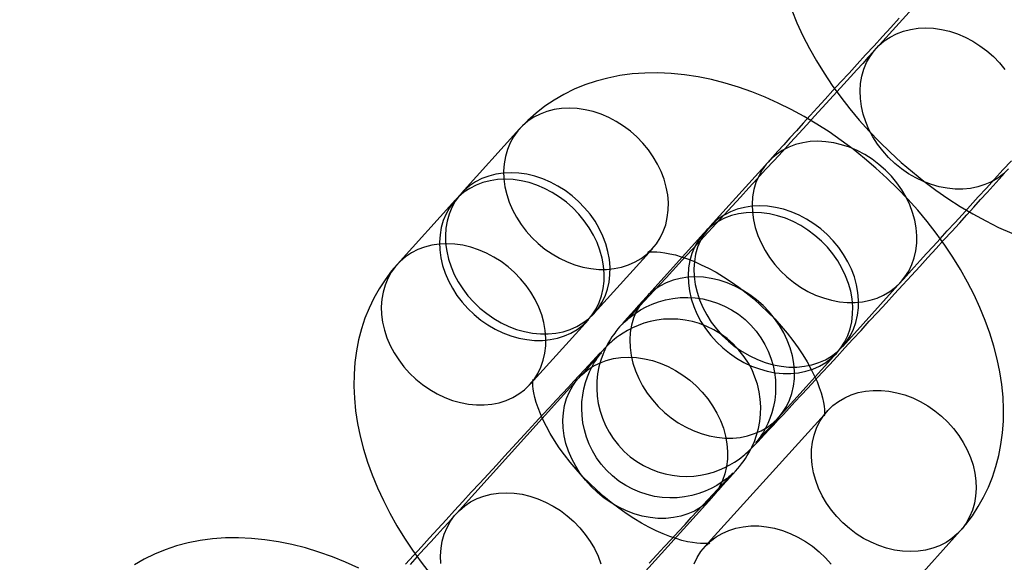
# Model space of a CAD drawing. Units: millimetres. Extents: x 536 to 73354, y 421 to 67690.
# Drawn here: x 20021 to 20054, y 28146 to 28164 of the extents above; entities that cross this region are included whole.
import ezdxf

# ---------------------------------------------------------------- set-up
doc = ezdxf.new("R2010")
doc.units = ezdxf.units.MM

msp = doc.modelspace()

# ---------------------------------------------------------------- linework, layer by layer
at = {"color": 7, "linetype": 'Continuous'}
for p, q in [((20053.84, 28167.598), (20049.737, 28163.051)), ((20037.787, 28160.359), (20035.834, 28158.194)), ((20046.119, 28159.247), (20044.166, 28157.082)), ((20035.638, 28157.977), (20033.685, 28155.812)), ((20043.97, 28156.866), (20042.017, 28154.701)), ((20040.288, 28154.174), (20042.242, 28156.339)), ((20048.62, 28153.063), (20050.574, 28155.228)), ((20038.139, 28151.793), (20040.093, 28153.958)), ((20046.471, 28150.681), (20048.425, 28152.846)), ((20039.774, 28152.009), (20035.671, 28147.462)), ((20048.106, 28150.897), (20044.003, 28146.351)), ((20040.126, 28143.442), (20044.228, 28147.989)), ((20048.458, 28142.331), (20052.56, 28146.878)), ((20044.003, 28146.351), (20044.006, 28146.353))]:
    msp.add_line(p, q, dxfattribs=at)
at = {"color": 7, "linetype": 'Continuous', "flags": 128}
for points in [[(20046.91, 28164.342), (20047.088, 28163.91), (20047.287, 28163.481), (20047.505, 28163.056), (20047.742, 28162.637), (20047.997, 28162.224), (20048.269, 28161.818), (20048.557, 28161.42), (20048.86, 28161.031), (20049.177, 28160.65), (20049.508, 28160.28), (20049.852, 28159.921), (20050.209, 28159.573), (20050.577, 28159.236), (20050.955, 28158.913), (20051.344, 28158.602), (20051.742, 28158.306), (20052.149, 28158.024), (20052.563, 28157.758), (20052.985, 28157.507), (20053.414, 28157.273), (20053.849, 28157.057), (20054.289, 28156.859)], [(20050.518, 28164.069), (20050.236, 28163.762), (20049.954, 28163.454), (20049.671, 28163.146), (20049.39, 28162.839), (20049.11, 28162.533), (20048.834, 28162.232), (20048.562, 28161.934), (20048.295, 28161.641), (20048.034, 28161.355), (20047.78, 28161.077), (20047.533, 28160.806), (20047.296, 28160.545), (20047.067, 28160.294), (20046.849, 28160.054), (20046.642, 28159.825), (20046.446, 28159.609), (20046.263, 28159.407), (20046.119, 28159.247)], [(20054.176, 28159.014), (20054.006, 28158.85), (20053.817, 28158.708), (20053.61, 28158.587), (20053.389, 28158.489), (20053.154, 28158.414), (20052.907, 28158.365), (20052.653, 28158.34), (20052.391, 28158.34), (20052.126, 28158.366), (20051.859, 28158.417), (20051.593, 28158.492), (20051.331, 28158.591), (20051.074, 28158.713), (20050.826, 28158.856), (20050.589, 28159.02), (20050.364, 28159.203), (20050.154, 28159.403), (20049.962, 28159.619), (20049.787, 28159.847), (20049.634, 28160.087), (20049.502, 28160.336), (20049.393, 28160.591), (20049.308, 28160.85), (20049.247, 28161.112), (20049.212, 28161.372), (20049.203, 28161.63), (20049.22, 28161.882), (20049.262, 28162.126), (20049.33, 28162.36), (20049.422, 28162.581), (20049.538, 28162.789), (20049.676, 28162.98), (20049.836, 28163.153), (20050.016, 28163.306), (20050.214, 28163.438), (20050.428, 28163.548), (20050.657, 28163.634), (20050.897, 28163.696), (20051.148, 28163.733), (20051.407, 28163.745), (20051.67, 28163.732), (20051.937, 28163.694), (20052.203, 28163.631), (20052.468, 28163.544), (20052.727, 28163.433), (20052.98, 28163.3), (20053.223, 28163.146), (20053.454, 28162.973), (20053.672, 28162.781), (20053.873, 28162.573), (20054.057, 28162.351)], [(20049.737, 28163.051), (20049.651, 28162.955), (20049.477, 28162.763), (20049.29, 28162.556), (20049.091, 28162.337), (20048.88, 28162.104), (20048.658, 28161.86), (20048.426, 28161.605), (20048.185, 28161.341), (20047.936, 28161.067), (20047.679, 28160.786), (20047.416, 28160.497), (20047.147, 28160.203), (20046.874, 28159.904), (20046.597, 28159.602), (20046.318, 28159.297), (20046.037, 28158.991), (20045.755, 28158.684), (20045.474, 28158.378), (20045.195, 28158.073), (20044.918, 28157.772), (20044.645, 28157.475), (20044.376, 28157.183), (20044.113, 28156.897), (20043.856, 28156.618), (20043.606, 28156.347), (20043.365, 28156.086), (20043.132, 28155.835), (20042.91, 28155.594), (20042.699, 28155.366), (20042.499, 28155.151), (20042.312, 28154.949), (20042.137, 28154.762), (20041.977, 28154.59), (20041.831, 28154.434), (20041.701, 28154.295), (20041.586, 28154.173), (20041.489, 28154.07), (20041.409, 28153.986), (20041.355, 28153.929), (20041.319, 28153.891), (20041.3, 28153.873), (20041.298, 28153.87), (20041.307, 28153.879), (20041.325, 28153.897), (20041.353, 28153.922), (20041.39, 28153.956), (20041.438, 28153.998), (20041.501, 28154.05), (20041.584, 28154.114), (20041.697, 28154.194), (20041.847, 28154.289), (20042.029, 28154.388), (20042.231, 28154.48), (20042.449, 28154.561), (20042.681, 28154.626), (20042.923, 28154.673), (20043.171, 28154.7), (20043.424, 28154.706), (20043.678, 28154.691), (20043.931, 28154.654), (20044.181, 28154.596), (20044.425, 28154.516), (20044.663, 28154.416), (20044.891, 28154.295), (20045.129, 28154.14), (20045.347, 28153.966), (20045.545, 28153.776), (20045.723, 28153.572), (20045.878, 28153.357), (20046.013, 28153.133), (20046.125, 28152.902), (20046.216, 28152.665), (20046.286, 28152.426), (20046.335, 28152.186), (20046.364, 28151.948), (20046.373, 28151.712), (20046.365, 28151.482), (20046.34, 28151.259), (20046.299, 28151.044), (20046.245, 28150.84), (20046.181, 28150.649), (20046.108, 28150.474), (20046.033, 28150.32), (20045.963, 28150.193), (20045.902, 28150.094), (20045.853, 28150.019), (20045.812, 28149.961), (20045.779, 28149.916), (20045.752, 28149.881), (20045.732, 28149.855), (20045.717, 28149.836), (20045.708, 28149.827), (20045.709, 28149.827), (20045.721, 28149.841), (20045.747, 28149.871), (20045.791, 28149.921), (20045.854, 28149.992), (20045.935, 28150.084), (20046.034, 28150.195), (20046.151, 28150.325), (20046.284, 28150.473), (20046.432, 28150.637), (20046.471, 28150.681)], [(20052.56, 28146.878), (20052.748, 28147.097), (20052.968, 28147.388), (20053.167, 28147.693), (20053.346, 28148.011), (20053.505, 28148.342), (20053.642, 28148.684), (20053.759, 28149.038), (20053.854, 28149.402), (20053.927, 28149.777), (20053.978, 28150.161), (20054.007, 28150.555), (20054.013, 28150.957), (20053.995, 28151.367), (20053.955, 28151.785), (20053.89, 28152.209), (20053.803, 28152.637), (20053.692, 28153.069), (20053.557, 28153.503), (20053.401, 28153.936), (20053.223, 28154.369), (20053.024, 28154.798), (20052.806, 28155.223), (20052.569, 28155.642), (20052.314, 28156.055), (20052.042, 28156.461), (20051.755, 28156.859), (20051.452, 28157.248), (20051.134, 28157.628), (20050.803, 28157.998), (20050.459, 28158.358), (20050.102, 28158.706), (20049.735, 28159.042), (20049.356, 28159.366), (20048.967, 28159.677), (20048.569, 28159.973), (20048.163, 28160.255), (20047.748, 28160.521), (20047.326, 28160.772), (20046.897, 28161.005), (20046.462, 28161.222), (20046.022, 28161.419), (20045.577, 28161.598), (20045.129, 28161.757), (20044.677, 28161.894), (20044.224, 28162.01), (20043.771, 28162.103), (20043.319, 28162.172), (20042.871, 28162.216), (20042.427, 28162.236), (20041.991, 28162.23), (20041.564, 28162.2), (20041.148, 28162.144), (20040.744, 28162.064), (20040.353, 28161.961), (20039.977, 28161.834), (20039.616, 28161.686), (20039.271, 28161.516), (20038.943, 28161.326), (20038.632, 28161.117), (20038.339, 28160.889), (20038.064, 28160.644), (20037.822, 28160.397), (20037.787, 28160.359)], [(20042.226, 28156.322), (20042.375, 28156.504), (20042.502, 28156.703), (20042.606, 28156.918), (20042.686, 28157.146), (20042.741, 28157.385), (20042.771, 28157.634), (20042.775, 28157.889), (20042.753, 28158.148), (20042.705, 28158.409), (20042.632, 28158.67), (20042.535, 28158.928), (20042.414, 28159.18), (20042.271, 28159.424), (20042.107, 28159.659), (20041.923, 28159.881), (20041.722, 28160.089), (20041.505, 28160.281), (20041.273, 28160.454), (20041.03, 28160.608), (20040.777, 28160.741), (20040.518, 28160.852), (20040.253, 28160.939), (20039.987, 28161.002), (20039.72, 28161.04), (20039.457, 28161.053), (20039.198, 28161.041), (20038.947, 28161.004), (20038.707, 28160.942), (20038.478, 28160.856), (20038.264, 28160.746), (20038.066, 28160.614), (20037.886, 28160.461), (20037.726, 28160.288), (20037.588, 28160.097), (20037.472, 28159.89), (20037.38, 28159.668), (20037.312, 28159.434), (20037.27, 28159.19), (20037.253, 28158.938), (20037.263, 28158.68), (20037.297, 28158.42), (20037.358, 28158.158), (20037.443, 28157.899), (20037.552, 28157.644), (20037.684, 28157.395), (20037.837, 28157.155), (20038.012, 28156.927), (20038.204, 28156.711), (20038.414, 28156.511), (20038.639, 28156.329), (20038.876, 28156.165), (20039.124, 28156.021), (20039.381, 28155.899), (20039.643, 28155.8), (20039.909, 28155.725), (20040.176, 28155.674), (20040.441, 28155.648), (20040.703, 28155.648), (20040.958, 28155.673), (20041.204, 28155.722), (20041.439, 28155.797), (20041.66, 28155.895), (20041.867, 28156.016), (20042.056, 28156.158), (20042.226, 28156.322)], [(20050.558, 28155.21), (20050.707, 28155.392), (20050.834, 28155.592), (20050.938, 28155.807), (20051.018, 28156.035), (20051.073, 28156.274), (20051.103, 28156.522), (20051.107, 28156.777), (20051.084, 28157.037), (20051.037, 28157.298), (20050.964, 28157.559), (20050.867, 28157.816), (20050.746, 28158.068), (20050.603, 28158.313), (20050.439, 28158.547), (20050.255, 28158.77), (20050.054, 28158.978), (20049.837, 28159.169), (20049.605, 28159.343), (20049.362, 28159.497), (20049.109, 28159.63), (20048.85, 28159.74), (20048.585, 28159.827), (20048.319, 28159.891), (20048.052, 28159.929), (20047.789, 28159.942), (20047.53, 28159.93), (20047.279, 28159.892), (20047.039, 28159.83), (20046.81, 28159.744), (20046.596, 28159.635), (20046.398, 28159.502), (20046.218, 28159.349), (20046.058, 28159.176), (20045.92, 28158.985), (20045.804, 28158.778), (20045.712, 28158.556), (20045.644, 28158.322), (20045.602, 28158.078), (20045.585, 28157.826), (20045.595, 28157.569), (20045.629, 28157.308), (20045.69, 28157.047), (20045.775, 28156.788), (20045.884, 28156.532), (20046.016, 28156.284), (20046.169, 28156.044), (20046.344, 28155.815), (20046.536, 28155.6), (20046.746, 28155.4), (20046.971, 28155.217), (20047.208, 28155.053), (20047.456, 28154.909), (20047.713, 28154.788), (20047.975, 28154.689), (20048.241, 28154.613), (20048.508, 28154.563), (20048.773, 28154.537), (20049.035, 28154.537), (20049.289, 28154.561), (20049.536, 28154.611), (20049.771, 28154.685), (20049.992, 28154.783), (20050.199, 28154.904), (20050.388, 28155.047), (20050.558, 28155.21)], [(20050.574, 28155.228), (20050.661, 28155.324), (20050.834, 28155.516), (20051.021, 28155.722), (20051.22, 28155.942), (20051.431, 28156.175), (20051.653, 28156.419), (20051.885, 28156.673), (20052.126, 28156.938), (20052.376, 28157.212), (20052.632, 28157.493), (20052.896, 28157.781), (20053.164, 28158.076), (20053.438, 28158.374), (20053.714, 28158.677), (20053.994, 28158.982), (20054.274, 28159.288)], [(20040.272, 28154.157), (20040.421, 28154.339), (20040.549, 28154.538), (20040.653, 28154.753), (20040.733, 28154.981), (20040.788, 28155.22), (20040.817, 28155.469), (20040.821, 28155.724), (20040.799, 28155.983), (20040.751, 28156.244), (20040.679, 28156.505), (20040.581, 28156.763), (20040.461, 28157.015), (20040.318, 28157.259), (20040.154, 28157.494), (20039.97, 28157.716), (20039.768, 28157.924), (20039.551, 28158.116), (20039.32, 28158.289), (20039.076, 28158.443), (20038.824, 28158.576), (20038.564, 28158.687), (20038.3, 28158.774), (20038.033, 28158.837), (20037.767, 28158.875), (20037.503, 28158.888), (20037.245, 28158.876), (20036.994, 28158.839), (20036.753, 28158.777), (20036.524, 28158.691), (20036.31, 28158.581), (20036.112, 28158.449), (20035.932, 28158.296), (20035.773, 28158.123), (20035.634, 28157.932), (20035.518, 28157.724), (20035.426, 28157.503), (20035.359, 28157.269), (20035.316, 28157.025), (20035.3, 28156.773), (20035.309, 28156.515), (20035.344, 28156.255), (20035.404, 28155.993), (20035.489, 28155.734), (20035.598, 28155.479), (20035.73, 28155.23), (20035.884, 28154.99), (20036.058, 28154.762), (20036.251, 28154.546), (20036.461, 28154.346), (20036.685, 28154.163), (20036.923, 28153.999), (20037.171, 28153.856), (20037.427, 28153.734), (20037.69, 28153.635), (20037.956, 28153.56), (20038.222, 28153.509), (20038.488, 28153.483), (20038.749, 28153.483), (20039.004, 28153.508), (20039.25, 28153.557), (20039.485, 28153.632), (20039.707, 28153.73), (20039.913, 28153.851), (20040.102, 28153.993), (20040.272, 28154.157)], [(20042.017, 28154.701), (20041.932, 28154.606), (20041.779, 28154.437), (20041.641, 28154.283), (20041.516, 28154.144), (20041.406, 28154.02), (20041.308, 28153.91), (20041.222, 28153.811), (20041.14, 28153.716), (20041.087, 28153.653), (20041.048, 28153.605), (20041.014, 28153.563), (20040.977, 28153.513), (20040.933, 28153.453), (20040.883, 28153.381), (20040.823, 28153.288), (20040.752, 28153.166), (20040.669, 28153.006), (20040.586, 28152.816), (20040.511, 28152.606), (20040.45, 28152.381), (20040.405, 28152.144), (20040.379, 28151.899), (20040.374, 28151.649), (20040.389, 28151.397), (20040.426, 28151.145), (20040.485, 28150.896), (20040.565, 28150.653), (20040.665, 28150.416), (20040.786, 28150.188), (20040.926, 28149.971), (20041.101, 28149.748), (20041.294, 28149.545), (20041.5, 28149.364), (20041.718, 28149.205), (20041.946, 28149.068), (20042.181, 28148.954), (20042.421, 28148.862), (20042.665, 28148.792), (20042.909, 28148.743), (20043.152, 28148.715), (20043.392, 28148.707), (20043.628, 28148.717), (20043.856, 28148.746), (20044.077, 28148.79), (20044.287, 28148.849), (20044.486, 28148.921), (20044.671, 28149.002), (20044.84, 28149.089), (20044.988, 28149.178), (20045.111, 28149.26), (20045.207, 28149.331), (20045.281, 28149.39), (20045.34, 28149.44), (20045.388, 28149.482), (20045.43, 28149.52), (20045.467, 28149.556), (20045.504, 28149.591), (20045.545, 28149.632), (20045.598, 28149.686), (20045.692, 28149.783), (20045.785, 28149.88), (20045.887, 28149.988), (20046.011, 28150.119), (20046.147, 28150.264), (20046.296, 28150.424), (20046.458, 28150.598), (20046.633, 28150.786), (20046.821, 28150.988), (20047.02, 28151.203), (20047.231, 28151.43), (20047.453, 28151.669), (20047.684, 28151.92), (20047.925, 28152.18), (20048.174, 28152.45), (20048.43, 28152.728), (20048.693, 28153.014), (20048.962, 28153.306), (20049.236, 28153.603), (20049.513, 28153.905), (20049.793, 28154.21), (20050.075, 28154.517), (20050.358, 28154.825), (20050.64, 28155.133), (20050.922, 28155.44), (20051.201, 28155.745), (20051.477, 28156.047), (20051.749, 28156.345), (20052.016, 28156.637), (20052.277, 28156.923), (20052.531, 28157.202), (20052.778, 28157.473), (20053.016, 28157.734), (20053.244, 28157.985), (20053.462, 28158.225), (20053.669, 28158.454), (20053.865, 28158.67), (20054.048, 28158.872)], [(20040.077, 28153.94), (20040.226, 28154.122), (20040.353, 28154.322), (20040.457, 28154.536), (20040.537, 28154.764), (20040.592, 28155.004), (20040.622, 28155.252), (20040.626, 28155.507), (20040.604, 28155.767), (20040.556, 28156.028), (20040.483, 28156.288), (20040.386, 28156.546), (20040.265, 28156.798), (20040.122, 28157.043), (20039.958, 28157.277), (20039.775, 28157.499), (20039.573, 28157.707), (20039.356, 28157.899), (20039.124, 28158.073), (20038.881, 28158.227), (20038.628, 28158.36), (20038.369, 28158.47), (20038.104, 28158.557), (20037.838, 28158.62), (20037.571, 28158.659), (20037.308, 28158.672), (20037.049, 28158.66), (20036.798, 28158.622), (20036.558, 28158.56), (20036.329, 28158.474), (20036.115, 28158.364), (20035.917, 28158.232), (20035.737, 28158.079), (20035.577, 28157.906), (20035.439, 28157.715), (20035.323, 28157.508), (20035.231, 28157.286), (20035.163, 28157.052), (20035.121, 28156.808), (20035.104, 28156.556), (20035.114, 28156.299), (20035.148, 28156.038), (20035.209, 28155.777), (20035.294, 28155.517), (20035.403, 28155.262), (20035.535, 28155.013), (20035.688, 28154.774), (20035.863, 28154.545), (20036.055, 28154.33), (20036.265, 28154.13), (20036.49, 28153.947), (20036.727, 28153.783), (20036.975, 28153.639), (20037.232, 28153.517), (20037.494, 28153.418), (20037.76, 28153.343), (20038.027, 28153.293), (20038.292, 28153.267), (20038.554, 28153.266), (20038.809, 28153.291), (20039.055, 28153.341), (20039.29, 28153.415), (20039.511, 28153.513), (20039.718, 28153.634), (20039.907, 28153.777), (20040.077, 28153.94)], [(20048.409, 28152.829), (20048.558, 28153.011), (20048.685, 28153.21), (20048.789, 28153.425), (20048.869, 28153.653), (20048.924, 28153.892), (20048.954, 28154.141), (20048.958, 28154.396), (20048.936, 28154.655), (20048.888, 28154.916), (20048.815, 28155.177), (20048.718, 28155.435), (20048.597, 28155.687), (20048.454, 28155.931), (20048.29, 28156.166), (20048.106, 28156.388), (20047.905, 28156.596), (20047.688, 28156.788), (20047.456, 28156.961), (20047.213, 28157.115), (20046.96, 28157.248), (20046.701, 28157.359), (20046.436, 28157.446), (20046.17, 28157.509), (20045.903, 28157.547), (20045.64, 28157.56), (20045.381, 28157.548), (20045.13, 28157.511), (20044.89, 28157.449), (20044.661, 28157.363), (20044.447, 28157.253), (20044.249, 28157.121), (20044.069, 28156.968), (20043.909, 28156.795), (20043.771, 28156.604), (20043.655, 28156.396), (20043.563, 28156.175), (20043.495, 28155.941), (20043.453, 28155.697), (20043.436, 28155.445), (20043.446, 28155.187), (20043.48, 28154.927), (20043.541, 28154.665), (20043.626, 28154.406), (20043.735, 28154.151), (20043.867, 28153.902), (20044.02, 28153.662), (20044.195, 28153.434), (20044.387, 28153.218), (20044.597, 28153.018), (20044.822, 28152.835), (20045.059, 28152.671), (20045.307, 28152.528), (20045.564, 28152.406), (20045.826, 28152.307), (20046.092, 28152.232), (20046.359, 28152.181), (20046.624, 28152.155), (20046.886, 28152.155), (20047.141, 28152.18), (20047.387, 28152.229), (20047.622, 28152.304), (20047.843, 28152.402), (20048.05, 28152.523), (20048.239, 28152.665), (20048.409, 28152.829)], [(20048.604, 28153.045), (20048.753, 28153.227), (20048.881, 28153.427), (20048.985, 28153.641), (20049.065, 28153.87), (20049.12, 28154.109), (20049.149, 28154.357), (20049.153, 28154.612), (20049.131, 28154.872), (20049.083, 28155.133), (20049.011, 28155.393), (20048.913, 28155.651), (20048.793, 28155.903), (20048.65, 28156.148), (20048.486, 28156.382), (20048.302, 28156.604), (20048.1, 28156.812), (20047.883, 28157.004), (20047.652, 28157.178), (20047.408, 28157.332), (20047.156, 28157.465), (20046.896, 28157.575), (20046.632, 28157.662), (20046.365, 28157.725), (20046.099, 28157.764), (20045.835, 28157.777), (20045.577, 28157.765), (20045.326, 28157.727), (20045.085, 28157.665), (20044.856, 28157.579), (20044.642, 28157.469), (20044.444, 28157.337), (20044.264, 28157.184), (20044.105, 28157.011), (20043.966, 28156.82), (20043.85, 28156.613), (20043.758, 28156.391), (20043.691, 28156.157), (20043.648, 28155.913), (20043.632, 28155.661), (20043.641, 28155.404), (20043.676, 28155.143), (20043.736, 28154.882), (20043.821, 28154.622), (20043.93, 28154.367), (20044.062, 28154.119), (20044.216, 28153.879), (20044.39, 28153.65), (20044.583, 28153.435), (20044.792, 28153.235), (20045.017, 28153.052), (20045.255, 28152.888), (20045.503, 28152.744), (20045.759, 28152.622), (20046.022, 28152.523), (20046.287, 28152.448), (20046.554, 28152.398), (20046.82, 28152.372), (20047.081, 28152.371), (20047.336, 28152.396), (20047.582, 28152.446), (20047.817, 28152.52), (20048.039, 28152.618), (20048.245, 28152.739), (20048.434, 28152.882), (20048.604, 28153.045)], [(20038.123, 28151.775), (20038.272, 28151.957), (20038.4, 28152.156), (20038.504, 28152.371), (20038.584, 28152.599), (20038.639, 28152.839), (20038.668, 28153.087), (20038.672, 28153.342), (20038.65, 28153.601), (20038.602, 28153.863), (20038.53, 28154.123), (20038.432, 28154.381), (20038.312, 28154.633), (20038.169, 28154.878), (20038.005, 28155.112), (20037.821, 28155.334), (20037.619, 28155.542), (20037.402, 28155.734), (20037.171, 28155.908), (20036.927, 28156.062), (20036.675, 28156.194), (20036.415, 28156.305), (20036.151, 28156.392), (20035.884, 28156.455), (20035.618, 28156.493), (20035.354, 28156.507), (20035.096, 28156.494), (20034.845, 28156.457), (20034.604, 28156.395), (20034.375, 28156.309), (20034.161, 28156.199), (20033.963, 28156.067), (20033.783, 28155.914), (20033.624, 28155.741), (20033.485, 28155.55), (20033.369, 28155.343), (20033.277, 28155.121), (20033.21, 28154.887), (20033.167, 28154.643), (20033.151, 28154.391), (20033.16, 28154.134), (20033.195, 28153.873), (20033.255, 28153.612), (20033.34, 28153.352), (20033.449, 28153.097), (20033.581, 28152.848), (20033.735, 28152.609), (20033.909, 28152.38), (20034.102, 28152.165), (20034.312, 28151.965), (20034.536, 28151.782), (20034.774, 28151.618), (20035.022, 28151.474), (20035.278, 28151.352), (20035.541, 28151.253), (20035.807, 28151.178), (20036.073, 28151.127), (20036.339, 28151.102), (20036.6, 28151.101), (20036.855, 28151.126), (20037.101, 28151.176), (20037.336, 28151.25), (20037.558, 28151.348), (20037.764, 28151.469), (20037.953, 28151.612), (20038.123, 28151.775)], [(20042.242, 28156.339), (20042.219, 28156.315), (20042.154, 28156.26), (20042.109, 28156.23), (20042.082, 28156.216), (20042.075, 28156.213), (20042.091, 28156.217), (20042.131, 28156.225), (20042.195, 28156.233), (20042.28, 28156.237), (20042.388, 28156.235), (20042.516, 28156.225), (20042.663, 28156.205), (20042.829, 28156.174), (20043.012, 28156.13), (20043.21, 28156.071), (20043.423, 28155.998), (20043.647, 28155.909), (20043.881, 28155.805), (20044.124, 28155.685), (20044.373, 28155.549), (20044.625, 28155.398), (20044.88, 28155.232), (20045.135, 28155.052), (20045.388, 28154.859), (20045.637, 28154.654), (20045.88, 28154.44), (20046.116, 28154.216), (20046.342, 28153.984), (20046.558, 28153.747), (20046.761, 28153.507), (20046.951, 28153.264), (20047.126, 28153.021), (20047.286, 28152.781), (20047.43, 28152.545), (20047.557, 28152.315), (20047.667, 28152.094), (20047.76, 28151.883), (20047.837, 28151.685), (20047.899, 28151.502), (20047.945, 28151.335), (20047.978, 28151.186), (20047.999, 28151.056), (20048.01, 28150.947), (20048.013, 28150.86), (20048.011, 28150.795), (20048.007, 28150.753), (20048.003, 28150.733), (20048.004, 28150.735), (20048.013, 28150.758), (20048.034, 28150.8), (20048.073, 28150.858), (20048.106, 28150.897)], [(20033.685, 28155.812), (20033.497, 28155.593), (20033.277, 28155.302), (20033.078, 28154.997), (20032.899, 28154.679), (20032.74, 28154.348), (20032.603, 28154.006), (20032.486, 28153.652), (20032.391, 28153.288), (20032.318, 28152.913), (20032.267, 28152.529), (20032.238, 28152.135), (20032.233, 28151.733), (20032.25, 28151.323), (20032.29, 28150.905), (20032.355, 28150.481), (20032.442, 28150.053), (20032.554, 28149.621), (20032.688, 28149.187), (20032.844, 28148.753), (20033.022, 28148.321), (20033.221, 28147.892), (20033.439, 28147.467), (20033.676, 28147.048), (20033.931, 28146.635), (20034.203, 28146.229), (20034.491, 28145.831), (20034.794, 28145.442)], [(20046.455, 28150.663), (20046.604, 28150.846), (20046.732, 28151.045), (20046.836, 28151.26), (20046.916, 28151.488), (20046.971, 28151.727), (20047, 28151.976), (20047.004, 28152.231), (20046.982, 28152.49), (20046.934, 28152.751), (20046.862, 28153.012), (20046.764, 28153.269), (20046.644, 28153.522), (20046.501, 28153.766), (20046.337, 28154.001), (20046.153, 28154.223), (20045.951, 28154.431), (20045.734, 28154.622), (20045.503, 28154.796), (20045.259, 28154.95), (20045.007, 28155.083), (20044.747, 28155.194), (20044.483, 28155.281), (20044.216, 28155.344), (20043.95, 28155.382), (20043.686, 28155.395), (20043.428, 28155.383), (20043.177, 28155.346), (20042.936, 28155.284), (20042.707, 28155.197), (20042.493, 28155.088), (20042.295, 28154.956), (20042.115, 28154.803), (20041.956, 28154.63), (20041.817, 28154.439), (20041.701, 28154.231), (20041.609, 28154.01), (20041.542, 28153.776), (20041.499, 28153.532), (20041.483, 28153.28), (20041.492, 28153.022), (20041.527, 28152.761), (20041.587, 28152.5), (20041.672, 28152.241), (20041.781, 28151.986), (20041.913, 28151.737), (20042.067, 28151.497), (20042.241, 28151.269), (20042.434, 28151.053), (20042.644, 28150.853), (20042.868, 28150.67), (20043.106, 28150.506), (20043.354, 28150.363), (20043.61, 28150.241), (20043.873, 28150.142), (20044.139, 28150.067), (20044.405, 28150.016), (20044.671, 28149.99), (20044.932, 28149.99), (20045.187, 28150.014), (20045.433, 28150.064), (20045.668, 28150.138), (20045.89, 28150.236), (20046.096, 28150.357), (20046.285, 28150.5), (20046.455, 28150.663)], [(20044.228, 28147.989), (20044.313, 28148.083), (20044.466, 28148.253), (20044.604, 28148.407), (20044.729, 28148.546), (20044.839, 28148.67), (20044.937, 28148.78), (20045.023, 28148.879), (20045.105, 28148.974), (20045.158, 28149.037), (20045.197, 28149.085), (20045.231, 28149.127), (20045.268, 28149.177), (20045.312, 28149.237), (20045.362, 28149.309), (20045.422, 28149.402), (20045.494, 28149.524), (20045.576, 28149.684), (20045.66, 28149.874), (20045.734, 28150.084), (20045.795, 28150.309), (20045.84, 28150.546), (20045.866, 28150.791), (20045.871, 28151.041), (20045.856, 28151.293), (20045.819, 28151.545), (20045.76, 28151.794), (20045.68, 28152.037), (20045.58, 28152.274), (20045.459, 28152.502), (20045.319, 28152.719), (20045.144, 28152.942), (20044.952, 28153.145), (20044.745, 28153.326), (20044.527, 28153.485), (20044.299, 28153.622), (20044.064, 28153.736), (20043.824, 28153.828), (20043.581, 28153.898), (20043.336, 28153.947), (20043.093, 28153.975), (20042.853, 28153.983), (20042.617, 28153.973), (20042.389, 28153.944), (20042.168, 28153.9), (20041.958, 28153.841), (20041.759, 28153.769), (20041.574, 28153.688), (20041.405, 28153.601), (20041.257, 28153.512), (20041.134, 28153.43), (20041.039, 28153.359), (20040.964, 28153.3), (20040.906, 28153.25), (20040.857, 28153.208), (20040.815, 28153.169), (20040.778, 28153.134), (20040.741, 28153.098), (20040.701, 28153.058), (20040.647, 28153.004), (20040.553, 28152.907), (20040.46, 28152.81), (20040.358, 28152.702), (20040.234, 28152.571), (20040.098, 28152.426), (20039.949, 28152.266), (20039.787, 28152.092), (20039.612, 28151.904), (20039.424, 28151.702), (20039.225, 28151.487), (20039.014, 28151.26), (20038.792, 28151.02), (20038.561, 28150.77), (20038.32, 28150.51), (20038.071, 28150.24), (20037.815, 28149.962), (20037.552, 28149.676), (20037.283, 28149.384), (20037.009, 28149.087), (20036.732, 28148.785), (20036.452, 28148.48), (20036.17, 28148.173), (20035.888, 28147.865), (20035.605, 28147.557), (20035.324, 28147.25), (20035.044, 28146.945), (20034.768, 28146.643), (20034.496, 28146.345), (20034.229, 28146.053), (20033.968, 28145.767)], [(20044.212, 28147.971), (20044.042, 28147.808), (20043.853, 28147.665), (20043.647, 28147.544), (20043.425, 28147.446), (20043.19, 28147.372), (20042.944, 28147.322), (20042.689, 28147.298), (20042.428, 28147.298), (20042.162, 28147.324), (20041.896, 28147.375), (20041.63, 28147.45), (20041.367, 28147.549), (20041.111, 28147.671), (20040.863, 28147.814), (20040.625, 28147.978), (20040.401, 28148.161), (20040.191, 28148.361), (20039.998, 28148.577), (20039.824, 28148.805), (20039.67, 28149.045), (20039.538, 28149.294), (20039.429, 28149.549), (20039.344, 28149.808), (20039.284, 28150.069), (20039.249, 28150.33), (20039.24, 28150.588), (20039.256, 28150.84), (20039.299, 28151.084), (20039.366, 28151.318), (20039.458, 28151.539), (20039.574, 28151.747), (20039.713, 28151.938), (20039.873, 28152.111), (20040.052, 28152.264), (20040.25, 28152.396), (20040.464, 28152.505), (20040.693, 28152.592), (20040.934, 28152.654), (20041.185, 28152.691), (20041.443, 28152.703), (20041.707, 28152.69), (20041.973, 28152.652), (20042.24, 28152.589), (20042.504, 28152.502), (20042.764, 28152.391), (20043.017, 28152.258), (20043.26, 28152.104), (20043.491, 28151.93), (20043.708, 28151.739), (20043.91, 28151.531), (20044.094, 28151.309), (20044.258, 28151.074), (20044.401, 28150.83), (20044.522, 28150.577), (20044.619, 28150.32), (20044.691, 28150.059), (20044.739, 28149.798), (20044.761, 28149.539), (20044.757, 28149.284), (20044.728, 28149.035), (20044.673, 28148.796), (20044.593, 28148.568), (20044.489, 28148.353), (20044.362, 28148.154), (20044.212, 28147.971)], [(20042.133, 28145.793), (20042.39, 28146.072), (20042.639, 28146.343), (20042.88, 28146.604), (20043.113, 28146.855), (20043.335, 28147.095), (20043.546, 28147.324), (20043.746, 28147.539), (20043.933, 28147.741), (20044.108, 28147.928), (20044.268, 28148.1), (20044.414, 28148.256), (20044.544, 28148.395), (20044.659, 28148.517), (20044.756, 28148.62), (20044.836, 28148.704), (20044.89, 28148.761), (20044.927, 28148.799), (20044.945, 28148.817), (20044.947, 28148.82), (20044.938, 28148.811), (20044.92, 28148.793), (20044.892, 28148.768), (20044.856, 28148.734), (20044.807, 28148.692), (20044.744, 28148.64), (20044.661, 28148.576), (20044.548, 28148.496), (20044.398, 28148.401), (20044.216, 28148.302), (20044.014, 28148.209), (20043.796, 28148.129), (20043.564, 28148.064), (20043.322, 28148.017), (20043.074, 28147.99), (20042.821, 28147.984), (20042.567, 28147.999), (20042.314, 28148.036), (20042.065, 28148.094), (20041.82, 28148.174), (20041.583, 28148.274), (20041.354, 28148.395), (20041.117, 28148.55), (20040.898, 28148.724), (20040.7, 28148.914), (20040.522, 28149.118), (20040.367, 28149.333), (20040.232, 28149.557), (20040.12, 28149.788), (20040.029, 28150.025), (20039.959, 28150.264), (20039.91, 28150.504), (20039.882, 28150.742), (20039.872, 28150.978), (20039.88, 28151.208), (20039.906, 28151.431), (20039.946, 28151.646), (20040, 28151.85), (20040.065, 28152.041), (20040.137, 28152.216), (20040.212, 28152.37), (20040.282, 28152.497), (20040.343, 28152.596), (20040.393, 28152.671), (20040.433, 28152.729), (20040.466, 28152.773), (20040.493, 28152.809), (20040.513, 28152.835), (20040.528, 28152.853), (20040.537, 28152.863), (20040.536, 28152.863), (20040.524, 28152.849), (20040.498, 28152.819), (20040.454, 28152.769), (20040.391, 28152.698), (20040.31, 28152.606), (20040.211, 28152.495), (20040.094, 28152.365), (20039.962, 28152.217), (20039.813, 28152.053), (20039.774, 28152.009)], [(20044.006, 28146.353), (20044.026, 28146.375), (20044.091, 28146.43), (20044.137, 28146.46), (20044.164, 28146.474), (20044.17, 28146.477), (20044.154, 28146.473), (20044.114, 28146.465), (20044.05, 28146.457), (20043.965, 28146.453), (20043.857, 28146.455), (20043.73, 28146.465), (20043.582, 28146.485), (20043.416, 28146.516), (20043.233, 28146.56), (20043.035, 28146.619), (20042.822, 28146.692), (20042.598, 28146.781), (20042.364, 28146.885), (20042.121, 28147.005), (20041.872, 28147.141), (20041.62, 28147.292), (20041.365, 28147.458), (20041.11, 28147.638), (20040.857, 28147.831), (20040.608, 28148.035), (20040.365, 28148.25), (20040.129, 28148.474), (20039.903, 28148.706), (20039.687, 28148.943), (20039.484, 28149.183), (20039.294, 28149.426), (20039.119, 28149.668), (20038.959, 28149.909), (20038.816, 28150.145), (20038.688, 28150.375), (20038.578, 28150.596), (20038.485, 28150.807), (20038.408, 28151.005), (20038.346, 28151.188), (20038.3, 28151.355), (20038.267, 28151.504), (20038.246, 28151.634), (20038.235, 28151.743), (20038.232, 28151.83), (20038.234, 28151.895), (20038.238, 28151.937), (20038.242, 28151.957), (20038.241, 28151.955), (20038.232, 28151.932), (20038.211, 28151.89), (20038.172, 28151.832), (20038.139, 28151.793)], [(20048.122, 28150.915), (20048.292, 28151.078), (20048.481, 28151.221), (20048.687, 28151.342), (20048.909, 28151.44), (20049.144, 28151.514), (20049.39, 28151.564), (20049.645, 28151.589), (20049.906, 28151.588), (20050.172, 28151.563), (20050.439, 28151.512), (20050.704, 28151.437), (20050.967, 28151.338), (20051.223, 28151.216), (20051.471, 28151.072), (20051.709, 28150.908), (20051.934, 28150.725), (20052.143, 28150.525), (20052.336, 28150.31), (20052.51, 28150.081), (20052.664, 28149.842), (20052.796, 28149.593), (20052.905, 28149.338), (20052.99, 28149.078), (20053.05, 28148.817), (20053.085, 28148.556), (20053.094, 28148.299), (20053.078, 28148.047), (20053.035, 28147.803), (20052.968, 28147.569), (20052.876, 28147.347), (20052.76, 28147.14), (20052.622, 28146.949), (20052.462, 28146.776), (20052.282, 28146.623), (20052.084, 28146.491), (20051.87, 28146.381), (20051.641, 28146.295), (20051.4, 28146.233), (20051.149, 28146.196), (20050.891, 28146.183), (20050.627, 28146.197), (20050.361, 28146.235), (20050.094, 28146.298), (20049.83, 28146.385), (20049.57, 28146.496), (20049.318, 28146.628), (20049.075, 28146.782), (20048.843, 28146.956), (20048.626, 28147.148), (20048.424, 28147.356), (20048.241, 28147.578), (20048.076, 28147.812), (20047.933, 28148.057), (20047.813, 28148.309), (20047.715, 28148.567), (20047.643, 28148.827), (20047.595, 28149.089), (20047.573, 28149.348), (20047.577, 28149.603), (20047.606, 28149.851), (20047.661, 28150.091), (20047.741, 28150.319), (20047.845, 28150.533), (20047.973, 28150.733), (20048.122, 28150.915)], [(20035.146, 28145.783), (20035.137, 28146.041), (20035.154, 28146.293), (20035.196, 28146.537), (20035.264, 28146.771), (20035.356, 28146.993), (20035.472, 28147.2), (20035.61, 28147.391), (20035.77, 28147.564), (20035.95, 28147.717), (20036.148, 28147.849), (20036.362, 28147.959), (20036.59, 28148.045), (20036.831, 28148.107), (20037.082, 28148.144), (20037.341, 28148.156), (20037.604, 28148.143), (20037.871, 28148.105), (20038.137, 28148.042), (20038.402, 28147.955), (20038.661, 28147.844), (20038.914, 28147.711), (20039.157, 28147.557), (20039.388, 28147.384), (20039.606, 28147.192), (20039.807, 28146.984), (20039.991, 28146.762), (20040.155, 28146.527), (20040.298, 28146.283), (20040.419, 28146.031), (20040.516, 28145.773)], [(20035.671, 28147.462), (20035.585, 28147.366), (20035.411, 28147.174), (20035.224, 28146.968), (20035.025, 28146.748), (20034.814, 28146.515), (20034.592, 28146.271), (20034.36, 28146.016), (20034.119, 28145.752)], [(20044.019, 28146.368), (20044.189, 28146.531), (20044.378, 28146.674), (20044.585, 28146.795), (20044.806, 28146.893), (20045.041, 28146.968), (20045.288, 28147.017), (20045.543, 28147.042), (20045.804, 28147.042), (20046.069, 28147.016), (20046.336, 28146.965), (20046.602, 28146.89), (20046.864, 28146.791), (20047.121, 28146.669), (20047.369, 28146.525), (20047.606, 28146.361), (20047.831, 28146.179), (20048.041, 28145.979), (20048.234, 28145.763)], [(20032.396, 28145.633), (20031.956, 28145.831), (20031.511, 28146.009), (20031.063, 28146.168), (20030.611, 28146.305), (20030.158, 28146.421), (20029.705, 28146.514), (20029.253, 28146.583), (20028.805, 28146.628), (20028.361, 28146.647), (20027.925, 28146.642), (20027.498, 28146.611), (20027.082, 28146.555), (20026.678, 28146.475), (20026.287, 28146.372), (20025.911, 28146.245), (20025.55, 28146.097), (20025.205, 28145.927), (20024.877, 28145.737)], [(20043.639, 28145.772), (20043.743, 28145.987), (20043.87, 28146.186), (20044.019, 28146.368)]]:
    msp.add_lwpolyline(points, dxfattribs=at)
at = {"color": 7, "linetype": 'Continuous'}
msp.add_circle((20125.764, 28203.07), 150, dxfattribs=at)
msp.add_circle((20125.764, 28203.07), 150, dxfattribs=at)

doc.saveas('drawing.dxf')
